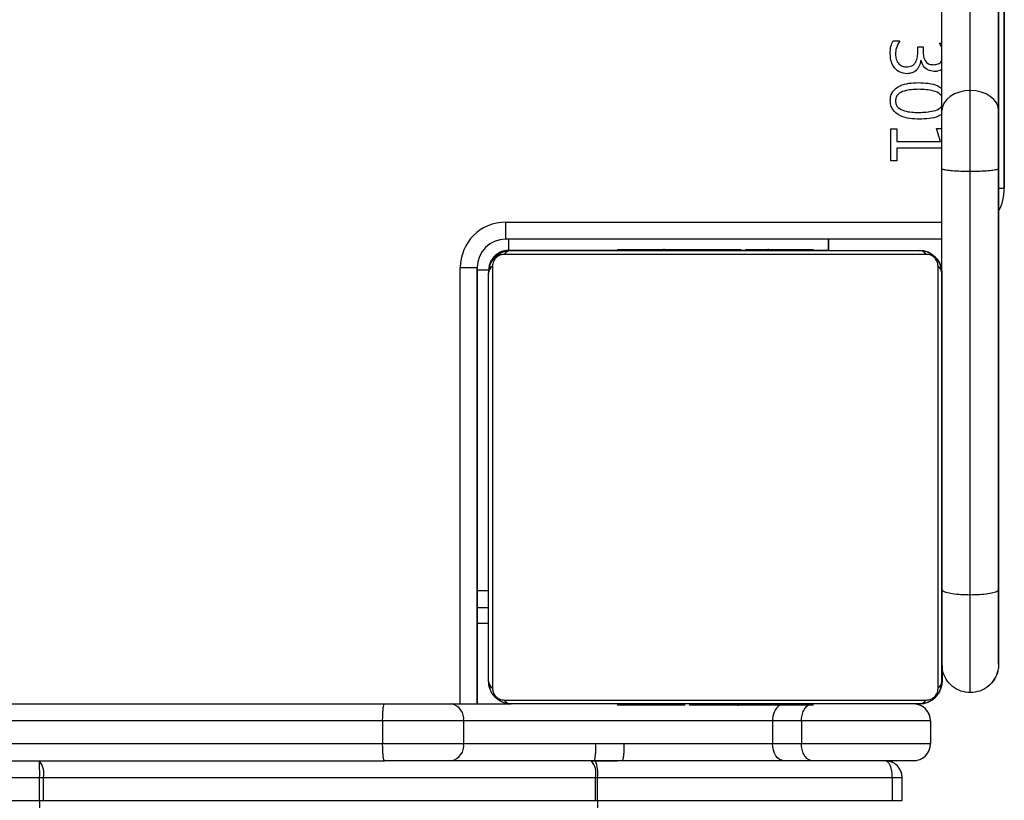
# Model space of a CAD drawing. Units: millimetres. Extents: x -6069 to 326964, y -3372 to 12363.
# Drawn here: x 3021 to 3194, y 2410 to 2548 of the extents above; entities that cross this region are included whole.
import ezdxf

# ---------------------------------------------------------------- set-up
doc = ezdxf.new("R2010")
doc.units = ezdxf.units.MM
doc.layers.add('Toestel 2D', color=7, linetype='Continuous', lineweight=20)
doc.layers.add('VP-EQ', color=7, linetype='Continuous', true_color=0x8a3492)

# ---------------------------------------------------------------- blocks, each defined once
blk = doc.blocks.new('0301_')
at = {"color": 7, "linetype": 'Continuous', "lineweight": 25}
for p, q in [((5647.205, 658.481), (5647.205, 683.392)), ((5646.604, 660.203), (5646.604, 665.657)), ((5647.105, 659.148), (5647.105, 664.947)), ((5647.104, 662.471), (5647.104, 659.849)), ((5647.105, 661.133), (5647.105, 661.355)), ((5647.105, 655.737), (5647.105, 661.354)), ((5647.105, 660.857), (5647.105, 661.133)), ((5645.241, 661.079), (5645.363, 661.079)), ((5645.679, 660.974), (5645.771, 660.974)), ((5645.679, 660.892), (5645.679, 660.974)), ((5645.771, 660.974), (5645.771, 660.897)), ((5646.061, 661.039), (5646.104, 661.039)), ((5646.104, 660.96), (5646.061, 661.039)), ((5646.104, 660.96), (5646.061, 661.039)), ((5647.105, 655.242), (5647.105, 660.857)), ((5645.732, 660.736), (5645.729, 660.736)), ((5646.604, 658.774), (5646.604, 660.203)), ((5646.104, 658.824), (5646.104, 659.849)), ((5647.104, 659.849), (5647.104, 658.824)), ((5645.205, 659.526), (5645.311, 659.526)), ((5645.205, 658.96), (5645.205, 659.526)), ((5645.311, 659.526), (5645.311, 659.302)), ((5646.008, 659.532), (5646.104, 659.532)), ((5646.076, 659.302), (5646.008, 659.532)), ((5645.311, 659.302), (5646.076, 659.302)), ((5645.311, 659.184), (5645.311, 658.96)), ((5646.104, 659.184), (5645.311, 659.184)), ((5647.105, 658.906), (5647.105, 659.148)), ((5645.311, 658.96), (5645.205, 658.96)), ((5647.105, 657.673), (5647.105, 658.906)), ((5646.104, 651.399), (5646.104, 658.824)), ((5646.604, 651.303), (5646.604, 658.774)), ((5647.104, 658.824), (5647.104, 651.399)), ((5638.405, 657.881), (5638.405, 657.581)), ((5647.105, 656.909), (5647.105, 657.673)), ((5646.104, 657.581), (5638.405, 657.581)), ((5638.405, 657.581), (5638.405, 657.581)), ((5644.105, 657.381), (5644.105, 657.581)), ((5644.106, 657.381), (5644.106, 657.581)), ((5645.828, 657.312), (5638.38, 657.312)), ((5640.581, 657.381), (5638.455, 657.381)), ((5638.504, 657.381), (5645.704, 657.381)), ((5640.377, 657.401), (5640.377, 657.381)), ((5640.399, 657.401), (5640.399, 657.381)), ((5640.513, 657.401), (5640.513, 657.381)), ((5640.566, 657.401), (5640.566, 657.381)), ((5640.664, 657.401), (5640.727, 657.401)), ((5640.727, 657.401), (5640.727, 657.381)), ((5640.727, 657.401), (5640.728, 657.401)), ((5640.728, 657.401), (5640.728, 657.381)), ((5640.728, 657.401), (5640.756, 657.401)), ((5640.756, 657.401), (5640.866, 657.401)), ((5640.873, 657.401), (5640.873, 657.407)), ((5640.873, 657.401), (5640.873, 657.401)), ((5640.888, 657.401), (5640.888, 657.407)), ((5640.888, 657.401), (5640.888, 657.381)), ((5640.97, 657.381), (5640.888, 657.381)), ((5640.97, 657.401), (5640.97, 657.381)), ((5642.068, 657.381), (5640.97, 657.381)), ((5641.202, 657.401), (5641.202, 657.409)), ((5641.265, 657.401), (5641.265, 657.381)), ((5641.698, 657.401), (5641.698, 657.381)), ((5641.717, 657.401), (5641.717, 657.381)), ((5641.776, 657.401), (5641.776, 657.381)), ((5642.068, 657.401), (5642.068, 657.407)), ((5642.261, 657.381), (5642.068, 657.381)), ((5642.072, 657.401), (5642.072, 657.381)), ((5642.261, 657.401), (5642.262, 657.401)), ((5642.65, 657.381), (5642.261, 657.381)), ((5642.268, 657.401), (5642.268, 657.381)), ((5642.387, 657.401), (5642.387, 657.381)), ((5642.405, 657.401), (5642.41, 657.401)), ((5642.532, 657.401), (5642.532, 657.407)), ((5642.532, 657.401), (5642.532, 657.381)), ((5642.556, 657.401), (5642.556, 657.381)), ((5642.556, 657.401), (5642.556, 657.381)), ((5642.557, 657.401), (5642.557, 657.381)), ((5642.641, 657.401), (5642.641, 657.381)), ((5642.949, 657.381), (5642.657, 657.381)), ((5642.803, 657.401), (5642.803, 657.381)), ((5642.803, 657.401), (5642.804, 657.401)), ((5642.804, 657.401), (5642.804, 657.381)), ((5642.949, 657.401), (5642.949, 657.407)), ((5642.964, 657.401), (5642.964, 657.407)), ((5642.964, 657.401), (5642.964, 657.381)), ((5643.186, 657.381), (5642.964, 657.381)), ((5643.021, 657.401), (5643.021, 657.381)), ((5643.039, 657.408), (5643.039, 657.381)), ((5643.061, 657.401), (5643.061, 657.381)), ((5643.174, 657.401), (5643.174, 657.381)), ((5643.326, 657.401), (5643.326, 657.381)), ((5643.326, 657.401), (5643.431, 657.401)), ((5643.431, 657.401), (5643.431, 657.381)), ((5643.431, 657.401), (5643.531, 657.401)), ((5643.48, 657.401), (5643.48, 657.407)), ((5644.105, 657.381), (5643.48, 657.381)), ((5643.531, 657.401), (5643.531, 657.381)), ((5643.687, 657.401), (5643.687, 657.381)), ((5643.808, 657.401), (5643.808, 657.381)), ((5643.832, 657.381), (5643.832, 657.405)), ((5644.106, 657.381), (5644.105, 657.381)), ((5637.605, 657.081), (5637.905, 657.081)), ((5637.905, 649.381), (5637.905, 657.081)), ((5638.105, 657.031), (5638.105, 657.011)), ((5638.106, 657.031), (5638.105, 657.031)), ((5638.106, 657.012), (5638.106, 657.031)), ((5646.035, 649.657), (5646.035, 657.105)), ((5646.104, 649.781), (5646.104, 656.981)), ((5647.105, 655.737), (5647.105, 656.909)), ((5647.105, 654.542), (5647.105, 655.242)), ((5647.105, 653.388), (5647.105, 654.542)), ((5647.105, 653.906), (5647.105, 652.856)), ((5646.104, 653.086), (5646.104, 653.677)), ((5647.105, 651.325), (5647.105, 653.388)), ((5637.905, 651.381), (5638.104, 651.381)), ((5646.104, 650.081), (5646.104, 651.399)), ((5647.105, 651.089), (5647.105, 651.325)), ((5637.905, 651.084), (5638.104, 651.084)), ((5647.105, 650.895), (5647.105, 651.089)), ((5647.105, 650.081), (5647.105, 650.895)), ((5637.905, 650.806), (5638.104, 650.806)), ((5646.107, 650.053), (5646.107, 649.781)), ((5647.104, 650.081), (5647.105, 650.081)), ((5646.107, 649.781), (5646.104, 649.781)), ((5646.107, 649.781), (5646.106, 649.758)), ((5646.605, 649.581), (5646.604, 649.581)), ((5628.802, 649.381), (5636.265, 649.381)), ((5636.265, 649.381), (5637.451, 649.381)), ((5637.451, 649.381), (5638.497, 649.381)), ((5638.38, 649.45), (5645.828, 649.45)), ((5645.704, 649.381), (5638.504, 649.381)), ((5640.376, 649.381), (5640.376, 649.358)), ((5640.4, 649.361), (5640.4, 649.381)), ((5640.522, 649.361), (5640.522, 649.381)), ((5640.678, 649.361), (5640.678, 649.381)), ((5640.777, 649.361), (5640.678, 649.361)), ((5640.729, 649.361), (5640.729, 649.356)), ((5640.777, 649.361), (5640.777, 649.381)), ((5640.883, 649.361), (5640.777, 649.361)), ((5640.883, 649.361), (5640.883, 649.381)), ((5641.035, 649.361), (5641.035, 649.381)), ((5641.147, 649.361), (5641.147, 649.381)), ((5641.17, 649.355), (5641.17, 649.381)), ((5641.188, 649.361), (5641.188, 649.381)), ((5641.245, 649.381), (5641.245, 649.356)), ((5641.404, 649.361), (5641.404, 649.381)), ((5641.406, 649.361), (5641.404, 649.361)), ((5641.406, 649.361), (5641.406, 649.381)), ((5641.552, 649.361), (5641.552, 649.361)), ((5641.567, 649.361), (5641.567, 649.381)), ((5641.652, 649.381), (5641.652, 649.361)), ((5641.653, 649.361), (5641.653, 649.381)), ((5641.653, 649.361), (5641.653, 649.381)), ((5641.676, 649.381), (5641.676, 649.356)), ((5641.803, 649.361), (5641.799, 649.361)), ((5641.822, 649.361), (5641.822, 649.381)), ((5641.941, 649.361), (5641.941, 649.381)), ((5641.947, 649.361), (5641.947, 649.361)), ((5642.137, 649.361), (5642.137, 649.381)), ((5642.432, 649.361), (5642.432, 649.381)), ((5642.492, 649.361), (5642.492, 649.381)), ((5642.511, 649.381), (5642.511, 649.35)), ((5642.943, 649.361), (5642.943, 649.381)), ((5642.951, 649.361), (5642.951, 649.361)), ((5643.239, 649.361), (5643.239, 649.381)), ((5643.32, 649.381), (5643.32, 649.356)), ((5643.453, 649.361), (5643.343, 649.361)), ((5643.48, 649.361), (5643.453, 649.361)), ((5643.48, 649.361), (5643.48, 649.381)), ((5643.482, 649.361), (5643.48, 649.361)), ((5643.482, 649.361), (5643.482, 649.381)), ((5643.544, 649.361), (5643.482, 649.361)), ((5643.643, 649.361), (5643.643, 649.381)), ((5643.696, 649.361), (5643.696, 649.381)), ((5643.81, 649.361), (5643.81, 649.381)), ((5643.831, 649.361), (5643.831, 649.381)), ((5636.234, 649.081), (5628.764, 649.081)), ((5637.663, 649.081), (5636.234, 649.081)), ((5636.234, 649.081), (5636.234, 648.681)), ((5637.663, 649.081), (5637.663, 648.681)), ((5643.117, 649.081), (5637.663, 649.081)), ((5643.625, 649.081), (5643.117, 649.081)), ((5643.117, 649.081), (5643.117, 648.681)), ((5645.902, 649.081), (5643.625, 649.081)), ((5643.625, 649.081), (5643.625, 648.681)), ((5645.902, 649.081), (5645.902, 648.681)), ((5645.903, 649.081), (5645.902, 649.081)), ((5645.903, 649.081), (5645.903, 648.681)), ((5628.764, 648.681), (5636.234, 648.681)), ((5636.234, 648.681), (5637.663, 648.681)), ((5637.663, 648.681), (5639.993, 648.681)), ((5639.993, 648.681), (5640.493, 648.681)), ((5640.493, 648.681), (5643.117, 648.681)), ((5643.117, 648.681), (5643.625, 648.681)), ((5643.625, 648.681), (5645.902, 648.681)), ((5645.902, 648.681), (5645.903, 648.681)), ((5546.431, 648.381), (5630.174, 648.381)), ((5630.174, 648.381), (5636.265, 648.381)), ((5637.451, 648.381), (5636.265, 648.381)), ((5639.964, 648.381), (5637.451, 648.381)), ((5639.916, 648.381), (5639.988, 648.381)), ((5639.988, 648.381), (5640.38, 648.381)), ((5640.463, 648.381), (5639.988, 648.381)), ((5643.314, 648.381), (5640.463, 648.381)), ((5643.812, 648.381), (5643.314, 648.381)), ((5645.602, 648.381), (5643.812, 648.381)), ((5645.603, 648.381), (5645.602, 648.381)), ((5630.182, 648.081), (5546.439, 648.081)), ((5630.182, 647.681), (5630.182, 648.081)), ((5630.25, 648.081), (5630.182, 648.081)), ((5630.25, 647.681), (5630.25, 648.081)), ((5639.992, 648.081), (5630.25, 648.081)), ((5639.992, 647.681), (5639.992, 648.081)), ((5640.028, 648.081), (5639.992, 648.081)), ((5640.028, 647.681), (5640.028, 648.081)), ((5645.229, 648.081), (5640.028, 648.081)), ((5645.229, 647.681), (5645.229, 648.081)), ((5645.402, 648.081), (5645.229, 648.081)), ((5645.402, 647.681), (5645.402, 648.081)), ((5645.403, 648.081), (5645.402, 648.081)), ((5645.403, 647.681), (5645.403, 648.081)), ((5546.439, 647.681), (5630.182, 647.681)), ((5630.182, 647.681), (5630.25, 647.681)), ((5630.25, 647.681), (5639.992, 647.681)), ((5639.992, 647.681), (5640.028, 647.681)), ((5640.028, 647.681), (5645.229, 647.681)), ((5645.229, 647.681), (5645.402, 647.681)), ((5645.402, 647.681), (5645.403, 647.681))]:
    blk.add_line(p, q, dxfattribs=at)
at = {"color": 8, "linetype": 'Continuous', "lineweight": 25}
for p, q in [((5647.205, 683.392), (5647.205, 658.481)), ((5647.105, 658.481), (5647.205, 658.481)), ((5638.405, 657.881), (5646.104, 657.881)), ((5638.455, 657.581), (5638.455, 657.381)), ((5637.605, 649.381), (5637.605, 657.081)), ((5637.905, 657.081), (5637.905, 649.381)), ((5638.105, 657.031), (5637.905, 657.031)), ((5646.104, 656.981), (5646.104, 656.981))]:
    blk.add_line(p, q, dxfattribs=at)
at = {"color": 7, "linetype": 'Continuous', "lineweight": 25, "flags": 128}
for points in [[(5646.104, 659.849), (5646.104, 660.142), (5646.104, 660.458), (5646.104, 660.794), (5646.104, 661.147), (5646.104, 661.515), (5646.104, 661.894), (5646.104, 662.283), (5646.104, 662.677), (5646.104, 663.074), (5646.104, 663.471), (5646.104, 663.864), (5646.104, 664.251), (5646.104, 664.628), (5646.104, 664.993), (5646.104, 665.343), (5646.104, 665.674), (5646.104, 665.985)], [(5646.604, 660.203), (5646.507, 660.196), (5646.413, 660.176), (5646.327, 660.143), (5646.251, 660.099), (5646.189, 660.046), (5646.142, 659.984), (5646.114, 659.918), (5646.104, 659.849)], [(5647.104, 659.849), (5647.095, 659.918), (5647.066, 659.984), (5647.02, 660.046), (5646.958, 660.099), (5646.882, 660.143), (5646.796, 660.176), (5646.702, 660.196), (5646.604, 660.203)], [(5638.504, 657.381), (5638.426, 657.374), (5638.354, 657.352)], [(5638.125, 657.108), (5638.112, 657.059), (5638.104, 656.981)], [(5638.104, 649.781), (5638.104, 650.026), (5638.104, 650.298), (5638.104, 650.597), (5638.104, 650.919), (5638.104, 651.261), (5638.104, 651.622), (5638.104, 651.997), (5638.104, 652.384), (5638.104, 652.78), (5638.104, 653.18), (5638.104, 653.582), (5638.104, 653.983), (5638.104, 654.378), (5638.104, 654.766), (5638.104, 655.141), (5638.104, 655.501), (5638.104, 655.844), (5638.104, 656.166), (5638.104, 656.465), (5638.104, 656.737), (5638.104, 656.981)], [(5638.173, 657.105), (5638.173, 656.853), (5638.173, 656.571), (5638.173, 656.262), (5638.173, 655.929), (5638.173, 655.575), (5638.173, 655.202), (5638.173, 654.813), (5638.173, 654.413), (5638.173, 654.004), (5638.173, 653.589), (5638.173, 653.173), (5638.173, 652.759), (5638.173, 652.35), (5638.173, 651.949), (5638.173, 651.561), (5638.173, 651.188), (5638.173, 650.834), (5638.173, 650.501), (5638.173, 650.192), (5638.173, 649.91), (5638.173, 649.657)], [(5646.104, 656.981), (5646.104, 656.737), (5646.104, 656.465), (5646.104, 656.166), (5646.104, 655.844), (5646.104, 655.501), (5646.104, 655.141), (5646.104, 654.766), (5646.104, 654.378), (5646.104, 653.983), (5646.104, 653.582), (5646.104, 653.18), (5646.104, 652.78), (5646.104, 652.384), (5646.104, 651.997), (5646.104, 651.622), (5646.104, 651.261), (5646.104, 650.919), (5646.104, 650.597), (5646.104, 650.298), (5646.104, 650.026), (5646.104, 649.781)], [(5647.104, 653.906), (5647.104, 653.888), (5647.104, 653.836), (5647.104, 653.753), (5647.104, 653.644), (5647.104, 653.517), (5647.104, 653.381), (5647.104, 653.245), (5647.104, 653.119), (5647.104, 653.01), (5647.104, 652.927), (5647.104, 652.874), (5647.104, 652.856), (5647.104, 652.874), (5647.104, 652.927), (5647.104, 653.01), (5647.104, 653.119), (5647.104, 653.245), (5647.104, 653.381), (5647.104, 653.517), (5647.104, 653.644), (5647.104, 653.753), (5647.104, 653.836), (5647.104, 653.888), (5647.104, 653.906)], [(5646.604, 649.581), (5646.604, 649.605), (5646.604, 649.666), (5646.604, 649.766), (5646.604, 649.901), (5646.604, 650.071), (5646.604, 650.271), (5646.604, 650.498), (5646.604, 650.749), (5646.604, 651.019), (5646.604, 651.303)], [(5647.104, 651.399), (5647.104, 651.157), (5647.104, 650.93), (5647.104, 650.722), (5647.104, 650.538), (5647.104, 650.381), (5647.104, 650.254), (5647.104, 650.161), (5647.104, 650.103), (5647.104, 650.081)], [(5638.104, 649.781), (5638.112, 649.703), (5638.134, 649.631)], [(5638.377, 649.402), (5638.426, 649.389), (5638.504, 649.381)], [(5643.314, 648.381), (5643.276, 648.387), (5643.239, 648.404), (5643.205, 648.432), (5643.175, 648.469), (5643.151, 648.515), (5643.132, 648.567), (5643.121, 648.623), (5643.117, 648.681)]]:
    blk.add_lwpolyline(points, dxfattribs=at)
at = {"color": 7, "linetype": 'Continuous', "lineweight": 25}
for centre, radius, start, end in [((5646.305, 658.481), 0.9, 332.719, 0), ((5646.305, 658.481), 0.9, 332.718, 0), ((5638.405, 657.081), 0.8, 90, 180), ((5638.405, 657.081), 0.5, 90, 180), ((5638.405, 657.081), 0.5, 90, 180), ((5638.456, 657.031), 0.35, 98.6972, 169.8847), ((5638.509, 657.227), 0.154, 91.5979, 146.5075), ((5645.704, 656.981), 0.4, 0, 90), ((5645.7, 657.227), 0.154, 33.5332, 88.38), ((5638.258, 656.977), 0.154, 123.4634, 178.4405), ((5645.95, 656.977), 0.154, 1.6213, 56.5084), ((5638.258, 649.786), 0.154, 181.5652, 236.5402), ((5645.704, 649.781), 0.4, 270, 0), ((5645.95, 649.786), 0.154, 303.488, 358.3729), ((5637.398, 649.119), 0.268, 351.9333, 78.574), ((5638.509, 649.535), 0.154, 213.4959, 268.3818), ((5645.603, 649.081), 0.3, 0, 90), ((5645.7, 649.536), 0.154, 271.6402, 326.4634), ((5637.398, 648.644), 0.268, 281.426, 8.0667), ((5645.603, 648.681), 0.3, 270, 0), ((5627.473, 648.157), 2.71, 358.41, 4.7583), ((5629.897, 648.152), 0.36, 348.7435, 39.6737), ((5639.639, 648.152), 0.36, 348.7435, 39.6737), ((5639.433, 648.155), 0.6, 352.9419, 22.1423), ((5627.473, 647.606), 2.71, 355.2417, 1.59), ((5639.433, 647.608), 0.6, 337.8577, 7.0581)]:
    blk.add_arc(centre, radius, start, end, dxfattribs=at)
at = {"color": 8, "linetype": 'Continuous', "lineweight": 25}
blk.add_arc((5643.422, 649.113), 0.306, 125.5204, 185.8616, dxfattribs=at)
at = {"color": 7, "linetype": 'Continuous', "lineweight": 25}
for major_axis, ratio, start_param, end_param in [((0, 0.3), 0.42163, 4.712389, 6.283185), ((0, 0.3), 0.99999, 4.712388, 6.283184), ((-0.3, 0), 0.99999, 3.141591, 4.712388)]:
    blk.add_ellipse((5645.102, 648.081), major_axis=major_axis, ratio=ratio, start_param=start_param, end_param=end_param, dxfattribs=at)
for points, knots in [([(5645.192, 660.852), (5645.193, 660.896), (5645.196, 660.975), (5645.227, 661.047), (5645.241, 661.079)], [0, 0, 0, 0, 0.56047, 1, 1, 1, 1]), ([(5645.192, 660.852), (5645.193, 660.896), (5645.196, 660.975), (5645.227, 661.047), (5645.241, 661.079)], [0, 0, 0, 0, 0.56047, 1, 1, 1, 1]), ([(5645.363, 661.079), (5645.338, 661.039), (5645.293, 660.968), (5645.287, 660.884), (5645.284, 660.847)], [0, 0, 0, 0, 0.559508, 1, 1, 1, 1]), ([(5645.491, 660.5), (5645.442, 660.506), (5645.345, 660.518), (5645.246, 660.621), (5645.198, 660.737), (5645.194, 660.814), (5645.192, 660.852)], [0, 0, 0, 0, 0.279066, 0.558158, 0.778873, 1, 1, 1, 1]), ([(5645.491, 660.5), (5645.442, 660.506), (5645.345, 660.518), (5645.246, 660.621), (5645.198, 660.737), (5645.194, 660.814), (5645.192, 660.852)], [0, 0, 0, 0, 0.279073, 0.558172, 0.778857, 1, 1, 1, 1]), ([(5645.284, 660.847), (5645.286, 660.816), (5645.291, 660.752), (5645.336, 660.673), (5645.405, 660.625), (5645.455, 660.62), (5645.48, 660.618)], [0, 0, 0, 0, 0.28067, 0.560084, 0.779837, 1, 1, 1, 1]), ([(5645.48, 660.618), (5645.513, 660.621), (5645.562, 660.626), (5645.614, 660.665), (5645.652, 660.717), (5645.676, 660.796), (5645.678, 660.86), (5645.679, 660.892)], [0, 0, 0, 0, 0.248921, 0.374033, 0.499284, 0.749201, 1, 1, 1, 1]), ([(5645.48, 660.618), (5645.513, 660.621), (5645.562, 660.626), (5645.614, 660.665), (5645.652, 660.717), (5645.676, 660.796), (5645.678, 660.86), (5645.679, 660.892)], [0, 0, 0, 0, 0.248921, 0.374033, 0.499284, 0.749201, 1, 1, 1, 1]), ([(5645.771, 660.897), (5645.773, 660.865), (5645.775, 660.801), (5645.809, 660.714), (5645.879, 660.663), (5645.93, 660.66), (5645.956, 660.658)], [0, 0, 0, 0, 0.281337, 0.560683, 0.779702, 1, 1, 1, 1]), ([(5645.729, 660.736), (5645.723, 660.701), (5645.712, 660.633), (5645.652, 660.553), (5645.573, 660.507), (5645.519, 660.502), (5645.491, 660.5)], [0, 0, 0, 0, 0.280309, 0.559779, 0.779702, 1, 1, 1, 1]), ([(5645.983, 660.539), (5645.951, 660.542), (5645.886, 660.546), (5645.782, 660.608), (5645.751, 660.688), (5645.732, 660.736)], [0, 0, 0, 0, 0.2812336, 0.5611937, 1, 1, 1, 1]), ([(5645.956, 660.658), (5645.983, 660.66), (5646.036, 660.663), (5646.091, 660.702), (5646.102, 660.734), (5646.104, 660.74)], [0, 0, 0, 0, 0.447595, 0.890514, 1, 1, 1, 1]), ([(5646.104, 660.578), (5646.093, 660.57), (5646.059, 660.543), (5646.014, 660.541), (5645.983, 660.539)], [0, 0, 0, 0, 0.315441, 1, 1, 1, 1]), ([(5645.192, 660.03), (5645.194, 660.057), (5645.198, 660.112), (5645.247, 660.212), (5645.362, 660.295), (5645.522, 660.337), (5645.631, 660.34), (5645.685, 660.342)], [0, 0, 0, 0, 0.125198, 0.250235, 0.498703, 0.74909, 1, 1, 1, 1]), ([(5645.685, 660.342), (5645.744, 660.34), (5645.862, 660.336), (5646.007, 660.303), (5646.081, 660.256), (5646.104, 660.241)], [0, 0, 0, 0, 0.404595, 0.808384, 1, 1, 1, 1]), ([(5645.691, 660.224), (5645.606, 660.221), (5645.479, 660.218), (5645.34, 660.154), (5645.29, 660.082), (5645.286, 660.039), (5645.284, 660.018)], [0, 0, 0, 0, 0.5009774, 0.7500745, 0.8749496, 1, 1, 1, 1]), ([(5646.104, 660.092), (5646.095, 660.107), (5646.062, 660.159), (5645.912, 660.216), (5645.779, 660.221), (5645.691, 660.224)], [0, 0, 0, 0, 0.11189, 0.40686, 1, 1, 1, 1]), ([(5645.71, 659.697), (5645.652, 659.699), (5645.537, 659.703), (5645.369, 659.747), (5645.248, 659.837), (5645.198, 659.943), (5645.194, 660.001), (5645.192, 660.03)], [0, 0, 0, 0, 0.250904, 0.50121, 0.749672, 0.87475, 1, 1, 1, 1]), ([(5645.284, 660.018), (5645.286, 659.997), (5645.29, 659.954), (5645.343, 659.883), (5645.444, 659.839), (5645.57, 659.818), (5645.655, 659.817), (5645.698, 659.816)], [0, 0, 0, 0, 0.1248, 0.249485, 0.4984, 0.749094, 1, 1, 1, 1]), ([(5645.698, 659.816), (5645.784, 659.819), (5645.913, 659.823), (5646.061, 659.875), (5646.095, 659.925), (5646.104, 659.939)], [0, 0, 0, 0, 0.591621, 0.885894, 1, 1, 1, 1]), ([(5646.104, 659.785), (5646.083, 659.772), (5646.014, 659.73), (5645.877, 659.703), (5645.765, 659.699), (5645.71, 659.697)], [0, 0, 0, 0, 0.180203, 0.589723, 1, 1, 1, 1]), ([(5646.604, 658.774), (5646.548, 658.774), (5646.436, 658.776), (5646.286, 658.784), (5646.172, 658.797), (5646.115, 658.811), (5646.105, 658.821), (5646.104, 658.824), (5646.104, 658.824)], [0, 0, 0, 0, 0.214597, 0.429209, 0.643837, 0.858513, 0.99228, 1, 1, 1, 1]), ([(5647.104, 658.824), (5647.104, 658.824), (5647.104, 658.821), (5647.093, 658.811), (5647.036, 658.797), (5646.923, 658.784), (5646.773, 658.776), (5646.661, 658.774), (5646.604, 658.774)], [0, 0, 0, 0, 0.00772, 0.141487, 0.356165, 0.570794, 0.785403, 1, 1, 1, 1]), ([(5638.104, 656.981), (5638.106, 657.008), (5638.109, 657.065), (5638.136, 657.145), (5638.175, 657.212), (5638.216, 657.26), (5638.263, 657.303), (5638.318, 657.337), (5638.402, 657.373), (5638.462, 657.378), (5638.504, 657.381)], [0, 0, 0, 0, 0.143123, 0.299582, 0.405396, 0.489675, 0.574607, 0.683148, 0.78043, 1, 1, 1, 1]), ([(5638.38, 657.312), (5638.359, 657.311), (5638.33, 657.309), (5638.285, 657.29), (5638.256, 657.272), (5638.231, 657.25), (5638.209, 657.224), (5638.189, 657.188), (5638.175, 657.146), (5638.174, 657.119), (5638.173, 657.105)], [0, 0, 0, 0, 0.24504, 0.34092, 0.437695, 0.508601, 0.579565, 0.675602, 0.836551, 1, 1, 1, 1]), ([(5638.455, 657.381), (5638.432, 657.38), (5638.387, 657.378), (5638.321, 657.357), (5638.259, 657.325), (5638.225, 657.294), (5638.208, 657.279)], [0, 0, 0, 0, 0.250004, 0.500003, 0.75002, 1, 1, 1, 1]), ([(5640.377, 657.401), (5640.378, 657.401), (5640.38, 657.401), (5640.393, 657.401), (5640.399, 657.401)], [0, 0, 0, 0, 0.571084, 1, 1, 1, 1]), ([(5640.399, 657.401), (5640.407, 657.401), (5640.422, 657.401), (5640.461, 657.401), (5640.493, 657.401), (5640.513, 657.401)], [0, 0, 0, 0, 0.267065, 0.539847, 1, 1, 1, 1]), ([(5640.513, 657.401), (5640.529, 657.401), (5640.558, 657.401), (5640.596, 657.401), (5640.638, 657.401), (5640.653, 657.401), (5640.664, 657.401)], [0, 0, 0, 0, 0.218837, 0.403949, 0.577766, 1, 1, 1, 1]), ([(5640.566, 657.401), (5640.569, 657.401), (5640.575, 657.401), (5640.618, 657.401), (5640.671, 657.401), (5640.708, 657.401), (5640.727, 657.401)], [0, 0, 0, 0, 0.283593, 0.55811, 0.77541, 1, 1, 1, 1]), ([(5640.728, 657.401), (5640.752, 657.401), (5640.799, 657.401), (5640.851, 657.401), (5640.882, 657.401), (5640.886, 657.401), (5640.888, 657.401)], [0, 0, 0, 0, 0.28222, 0.556348, 0.774132, 1, 1, 1, 1]), ([(5640.866, 657.401), (5640.875, 657.401), (5640.892, 657.401), (5640.926, 657.401), (5640.973, 657.401), (5641.006, 657.401), (5641.024, 657.401)], [0, 0, 0, 0, 0.297607, 0.560176, 0.762582, 1, 1, 1, 1]), ([(5640.97, 657.401), (5640.971, 657.401), (5640.973, 657.401), (5640.99, 657.401), (5641.016, 657.401), (5641.066, 657.401), (5641.15, 657.401), (5641.225, 657.401), (5641.265, 657.401)], [0, 0, 0, 0, 0.103864, 0.20552, 0.310848, 0.424342, 0.685056, 1, 1, 1, 1]), ([(5641.024, 657.401), (5641.039, 657.401), (5641.067, 657.401), (5641.114, 657.401), (5641.136, 657.401), (5641.15, 657.401)], [0, 0, 0, 0, 0.297319, 0.578747, 1, 1, 1, 1]), ([(5641.15, 657.401), (5641.156, 657.401), (5641.168, 657.401), (5641.169, 657.401), (5641.169, 657.401)], [0, 0, 0, 0, 0.549537, 1, 1, 1, 1]), ([(5641.17, 657.401), (5641.172, 657.401), (5641.184, 657.401), (5641.198, 657.401), (5641.2, 657.401), (5641.202, 657.401)], [0, 0, 0, 0, 0.103701, 0.553676, 1, 1, 1, 1]), ([(5641.258, 657.401), (5641.26, 657.401), (5641.265, 657.401), (5641.303, 657.401), (5641.352, 657.401), (5641.387, 657.401), (5641.405, 657.401)], [0, 0, 0, 0, 0.289803, 0.555758, 0.768567, 1, 1, 1, 1]), ([(5641.265, 657.401), (5641.332, 657.401), (5641.459, 657.401), (5641.603, 657.401), (5641.685, 657.401), (5641.693, 657.401), (5641.698, 657.401)], [0, 0, 0, 0, 0.295626, 0.563101, 0.773394, 1, 1, 1, 1]), ([(5641.519, 657.401), (5641.551, 657.401), (5641.612, 657.401), (5641.683, 657.401), (5641.717, 657.401)], [0, 0, 0, 0, 0.535056, 1, 1, 1, 1]), ([(5641.673, 657.381), (5641.655, 657.381), (5641.618, 657.381), (5641.578, 657.381), (5641.555, 657.381), (5641.552, 657.381), (5641.551, 657.381)], [0, 0, 0, 0, 0.272731, 0.539469, 0.760439, 1, 1, 1, 1]), ([(5641.796, 657.381), (5641.794, 657.381), (5641.79, 657.381), (5641.758, 657.381), (5641.717, 657.381), (5641.688, 657.381), (5641.673, 657.381)], [0, 0, 0, 0, 0.30059, 0.574633, 0.783734, 1, 1, 1, 1]), ([(5641.717, 657.401), (5641.774, 657.401), (5641.886, 657.401), (5642.008, 657.401), (5642.076, 657.401), (5642.084, 657.401), (5642.087, 657.401)], [0, 0, 0, 0, 0.273741, 0.538254, 0.758362, 1, 1, 1, 1]), ([(5641.776, 657.401), (5641.778, 657.401), (5641.782, 657.401), (5641.816, 657.401), (5641.874, 657.401), (5641.963, 657.401), (5642.035, 657.401), (5642.072, 657.401)], [0, 0, 0, 0, 0.216393, 0.406607, 0.580232, 0.780842, 1, 1, 1, 1]), ([(5642.072, 657.401), (5642.114, 657.401), (5642.187, 657.401), (5642.244, 657.401), (5642.268, 657.401)], [0, 0, 0, 0, 0.583261, 1, 1, 1, 1]), ([(5642.122, 657.401), (5642.123, 657.401), (5642.124, 657.401), (5642.141, 657.401), (5642.148, 657.401)], [0, 0, 0, 0, 0.550819, 1, 1, 1, 1]), ([(5642.148, 657.401), (5642.16, 657.401), (5642.178, 657.401), (5642.199, 657.401), (5642.207, 657.401)], [0, 0, 0, 0, 0.631715, 1, 1, 1, 1]), ([(5642.207, 657.401), (5642.217, 657.401), (5642.23, 657.401), (5642.243, 657.401), (5642.247, 657.401), (5642.249, 657.401)], [0, 0, 0, 0, 0.526035, 0.740888, 1, 1, 1, 1]), ([(5642.249, 657.401), (5642.253, 657.401), (5642.26, 657.401), (5642.261, 657.401), (5642.261, 657.401)], [0, 0, 0, 0, 0.4635328, 1, 1, 1, 1]), ([(5642.262, 657.401), (5642.264, 657.401), (5642.267, 657.401), (5642.291, 657.401), (5642.301, 657.401)], [0, 0, 0, 0, 0.592346, 1, 1, 1, 1]), ([(5642.262, 657.401), (5642.262, 657.401), (5642.262, 657.401), (5642.262, 657.401), (5642.262, 657.401)], [0, 0, 0, 0, 0.518556, 1, 1, 1, 1]), ([(5642.268, 657.401), (5642.276, 657.401), (5642.293, 657.401), (5642.333, 657.401), (5642.366, 657.401), (5642.387, 657.401)], [0, 0, 0, 0, 0.271546, 0.546108, 1, 1, 1, 1]), ([(5642.387, 657.401), (5642.409, 657.401), (5642.452, 657.401), (5642.501, 657.401), (5642.528, 657.401), (5642.531, 657.401), (5642.532, 657.401)], [0, 0, 0, 0, 0.288477, 0.554041, 0.767421, 1, 1, 1, 1]), ([(5642.516, 657.401), (5642.529, 657.401), (5642.552, 657.401), (5642.555, 657.401), (5642.556, 657.401)], [0, 0, 0, 0, 0.52552, 1, 1, 1, 1]), ([(5642.556, 657.401), (5642.556, 657.401), (5642.556, 657.401), (5642.556, 657.401), (5642.556, 657.401)], [0, 0, 0, 0, 0.6077, 1, 1, 1, 1]), ([(5642.556, 657.401), (5642.556, 657.401), (5642.557, 657.401), (5642.557, 657.401), (5642.557, 657.401)], [0, 0, 0, 0, 0.3969796, 1, 1, 1, 1]), ([(5642.641, 657.401), (5642.645, 657.401), (5642.651, 657.401), (5642.694, 657.401), (5642.746, 657.401), (5642.784, 657.401), (5642.803, 657.401)], [0, 0, 0, 0, 0.28363, 0.558101, 0.775231, 1, 1, 1, 1]), ([(5642.786, 657.401), (5642.819, 657.401), (5642.888, 657.401), (5642.975, 657.401), (5643.021, 657.401)], [0, 0, 0, 0, 0.474812, 1, 1, 1, 1]), ([(5642.804, 657.401), (5642.828, 657.401), (5642.875, 657.401), (5642.927, 657.401), (5642.958, 657.401), (5642.962, 657.401), (5642.964, 657.401)], [0, 0, 0, 0, 0.282204, 0.556357, 0.774136, 1, 1, 1, 1]), ([(5643.064, 657.381), (5643.045, 657.381), (5643.009, 657.381), (5642.969, 657.381), (5642.946, 657.381), (5642.943, 657.381), (5642.942, 657.381)], [0, 0, 0, 0, 0.272593, 0.53928, 0.760324, 1, 1, 1, 1]), ([(5643.021, 657.401), (5643.063, 657.401), (5643.135, 657.401), (5643.194, 657.401), (5643.219, 657.401)], [0, 0, 0, 0, 0.58123, 1, 1, 1, 1]), ([(5643.04, 657.401), (5643.04, 657.401), (5643.039, 657.401), (5643.052, 657.401), (5643.061, 657.401)], [0, 0, 0, 0, 0.2459332, 1, 1, 1, 1]), ([(5643.061, 657.401), (5643.069, 657.401), (5643.084, 657.401), (5643.122, 657.401), (5643.154, 657.401), (5643.174, 657.401)], [0, 0, 0, 0, 0.267406, 0.54019, 1, 1, 1, 1]), ([(5643.186, 657.381), (5643.184, 657.381), (5643.18, 657.381), (5643.149, 657.381), (5643.108, 657.381), (5643.079, 657.381), (5643.064, 657.381)], [0, 0, 0, 0, 0.300518, 0.574494, 0.783544, 1, 1, 1, 1]), ([(5643.174, 657.401), (5643.194, 657.401), (5643.232, 657.401), (5643.278, 657.401), (5643.308, 657.401), (5643.319, 657.401), (5643.326, 657.401)], [0, 0, 0, 0, 0.27202, 0.521868, 0.739594, 1, 1, 1, 1]), ([(5643.219, 657.401), (5643.237, 657.401), (5643.269, 657.401), (5643.313, 657.401), (5643.333, 657.401)], [0, 0, 0, 0, 0.542061, 1, 1, 1, 1]), ([(5643.531, 657.401), (5643.537, 657.401), (5643.549, 657.401), (5643.579, 657.401), (5643.614, 657.401), (5643.648, 657.401), (5643.673, 657.401), (5643.687, 657.401)], [0, 0, 0, 0, 0.266882, 0.528182, 0.668632, 0.821767, 1, 1, 1, 1]), ([(5643.687, 657.401), (5643.701, 657.401), (5643.728, 657.401), (5643.772, 657.401), (5643.795, 657.401), (5643.808, 657.401)], [0, 0, 0, 0, 0.302493, 0.583986, 1, 1, 1, 1]), ([(5643.808, 657.401), (5643.814, 657.401), (5643.826, 657.401), (5643.833, 657.401), (5643.832, 657.401), (5643.831, 657.401)], [0, 0, 0, 0, 0.380333, 0.857051, 1, 1, 1, 1]), ([(5645.704, 657.381), (5645.731, 657.38), (5645.788, 657.377), (5645.868, 657.349), (5645.935, 657.31), (5645.983, 657.27), (5646.026, 657.223), (5646.06, 657.168), (5646.096, 657.084), (5646.101, 657.023), (5646.104, 656.981)], [0, 0, 0, 0, 0.143112, 0.299527, 0.405349, 0.489651, 0.574633, 0.683123, 0.780402, 1, 1, 1, 1]), ([(5646.035, 657.105), (5646.034, 657.126), (5646.032, 657.155), (5646.013, 657.2), (5645.995, 657.229), (5645.973, 657.255), (5645.947, 657.277), (5645.911, 657.297), (5645.869, 657.31), (5645.842, 657.312), (5645.828, 657.312)], [0, 0, 0, 0, 0.244981, 0.340904, 0.437652, 0.508599, 0.579573, 0.675656, 0.836553, 1, 1, 1, 1]), ([(5638.208, 657.279), (5638.193, 657.262), (5638.162, 657.228), (5638.13, 657.166), (5638.109, 657.1), (5638.107, 657.054), (5638.105, 657.031)], [0, 0, 0, 0, 0.249984, 0.499964, 0.749992, 1, 1, 1, 1]), ([(5646.604, 651.303), (5646.548, 651.304), (5646.436, 651.306), (5646.287, 651.323), (5646.173, 651.347), (5646.115, 651.373), (5646.104, 651.391), (5646.104, 651.399), (5646.104, 651.399)], [0, 0, 0, 0, 0.214157, 0.428246, 0.642569, 0.857269, 0.995156, 1, 1, 1, 1]), ([(5647.104, 651.399), (5647.104, 651.399), (5647.104, 651.391), (5647.093, 651.373), (5647.036, 651.347), (5646.922, 651.323), (5646.773, 651.306), (5646.661, 651.304), (5646.604, 651.303)], [0, 0, 0, 0, 0.004844, 0.142732, 0.357415, 0.571728, 0.785853, 1, 1, 1, 1]), ([(5646.604, 649.581), (5646.548, 649.587), (5646.436, 649.598), (5646.286, 649.684), (5646.172, 649.811), (5646.116, 649.948), (5646.105, 650.041), (5646.104, 650.077), (5646.104, 650.081)], [0, 0, 0, 0, 0.214679, 0.429318, 0.644, 0.858688, 0.984359, 1, 1, 1, 1]), ([(5647.104, 650.081), (5647.104, 650.077), (5647.104, 650.041), (5647.093, 649.948), (5647.036, 649.811), (5646.923, 649.684), (5646.773, 649.598), (5646.661, 649.587), (5646.604, 649.581)], [0, 0, 0, 0, 0.015642, 0.141306, 0.355995, 0.570679, 0.785319, 1, 1, 1, 1]), ([(5647.105, 650.081), (5647.105, 650.079), (5647.105, 650.042), (5647.094, 649.95), (5647.037, 649.811), (5646.924, 649.684), (5646.774, 649.598), (5646.662, 649.587), (5646.605, 649.581)], [0, 0, 0, 0, 0.008233, 0.141414, 0.356093, 0.57073, 0.785342, 1, 1, 1, 1]), ([(5638.504, 649.381), (5638.477, 649.383), (5638.421, 649.386), (5638.34, 649.413), (5638.274, 649.452), (5638.226, 649.493), (5638.183, 649.54), (5638.148, 649.595), (5638.113, 649.679), (5638.108, 649.739), (5638.104, 649.781)], [0, 0, 0, 0, 0.143067, 0.299545, 0.405387, 0.489638, 0.574596, 0.683125, 0.780407, 1, 1, 1, 1]), ([(5646.104, 649.781), (5646.103, 649.754), (5646.1, 649.698), (5646.072, 649.617), (5646.033, 649.551), (5645.993, 649.503), (5645.946, 649.46), (5645.891, 649.425), (5645.807, 649.39), (5645.746, 649.385), (5645.704, 649.381)], [0, 0, 0, 0, 0.1430966, 0.2995324, 0.4053731, 0.4896493, 0.5746319, 0.6831128, 0.7803798, 1, 1, 1, 1]), ([(5638.173, 649.657), (5638.175, 649.636), (5638.177, 649.607), (5638.195, 649.562), (5638.213, 649.533), (5638.236, 649.508), (5638.262, 649.486), (5638.298, 649.466), (5638.339, 649.452), (5638.367, 649.451), (5638.38, 649.45)], [0, 0, 0, 0, 0.245018, 0.340938, 0.437627, 0.508574, 0.579496, 0.675576, 0.836563, 1, 1, 1, 1]), ([(5645.828, 649.45), (5645.849, 649.452), (5645.878, 649.454), (5645.923, 649.472), (5645.952, 649.49), (5645.978, 649.513), (5645.999, 649.539), (5646.02, 649.575), (5646.033, 649.616), (5646.035, 649.644), (5646.035, 649.657)], [0, 0, 0, 0, 0.244957, 0.34094, 0.437619, 0.508526, 0.579537, 0.67558, 0.836519, 1, 1, 1, 1]), ([(5636.234, 649.081), (5636.235, 649.115), (5636.235, 649.183), (5636.241, 649.272), (5636.248, 649.341), (5636.257, 649.375), (5636.262, 649.381), (5636.265, 649.381), (5636.265, 649.381)], [0, 0, 0, 0, 0.214596, 0.429214, 0.643833, 0.858514, 0.989674, 1, 1, 1, 1]), ([(5640.4, 649.361), (5640.395, 649.361), (5640.383, 649.361), (5640.376, 649.361), (5640.377, 649.361), (5640.377, 649.361)], [0, 0, 0, 0, 0.380324, 0.857031, 1, 1, 1, 1]), ([(5640.522, 649.361), (5640.508, 649.361), (5640.481, 649.361), (5640.436, 649.361), (5640.414, 649.361), (5640.4, 649.361)], [0, 0, 0, 0, 0.302182, 0.583696, 1, 1, 1, 1]), ([(5640.678, 649.361), (5640.672, 649.361), (5640.659, 649.361), (5640.63, 649.361), (5640.595, 649.361), (5640.561, 649.361), (5640.535, 649.361), (5640.522, 649.361)], [0, 0, 0, 0, 0.266882, 0.528182, 0.668632, 0.821767, 1, 1, 1, 1]), ([(5640.99, 649.361), (5640.972, 649.361), (5640.939, 649.361), (5640.896, 649.361), (5640.876, 649.361)], [0, 0, 0, 0, 0.542236, 1, 1, 1, 1]), ([(5641.035, 649.361), (5641.015, 649.361), (5640.977, 649.361), (5640.93, 649.361), (5640.9, 649.361), (5640.889, 649.361), (5640.883, 649.361)], [0, 0, 0, 0, 0.272038, 0.521873, 0.739658, 1, 1, 1, 1]), ([(5641.188, 649.361), (5641.146, 649.361), (5641.074, 649.361), (5641.015, 649.361), (5640.99, 649.361)], [0, 0, 0, 0, 0.581324, 1, 1, 1, 1]), ([(5641.022, 649.381), (5641.024, 649.381), (5641.028, 649.381), (5641.06, 649.381), (5641.101, 649.381), (5641.13, 649.381), (5641.144, 649.381)], [0, 0, 0, 0, 0.300567, 0.574536, 0.78355, 1, 1, 1, 1]), ([(5641.147, 649.361), (5641.14, 649.361), (5641.125, 649.361), (5641.086, 649.361), (5641.055, 649.361), (5641.035, 649.361)], [0, 0, 0, 0, 0.267075, 0.54022, 1, 1, 1, 1]), ([(5641.144, 649.381), (5641.163, 649.381), (5641.2, 649.381), (5641.24, 649.381), (5641.263, 649.381), (5641.265, 649.381), (5641.267, 649.381)], [0, 0, 0, 0, 0.272603, 0.539299, 0.760351, 1, 1, 1, 1]), ([(5641.168, 649.361), (5641.169, 649.361), (5641.17, 649.361), (5641.157, 649.361), (5641.147, 649.361)], [0, 0, 0, 0, 0.2459332, 1, 1, 1, 1]), ([(5641.434, 649.361), (5641.433, 649.361), (5641.407, 649.361), (5641.318, 649.361), (5641.232, 649.361), (5641.188, 649.361)], [0, 0, 0, 0, 0.03694, 0.507201, 1, 1, 1, 1]), ([(5641.404, 649.361), (5641.381, 649.361), (5641.334, 649.361), (5641.282, 649.361), (5641.25, 649.361), (5641.247, 649.361), (5641.245, 649.361)], [0, 0, 0, 0, 0.28221, 0.556358, 0.774093, 1, 1, 1, 1]), ([(5641.567, 649.361), (5641.564, 649.361), (5641.558, 649.361), (5641.515, 649.361), (5641.462, 649.361), (5641.425, 649.361), (5641.406, 649.361)], [0, 0, 0, 0, 0.2835865, 0.558097, 0.7752286, 1, 1, 1, 1]), ([(5641.653, 649.361), (5641.653, 649.361), (5641.652, 649.361), (5641.652, 649.361), (5641.652, 649.361)], [0, 0, 0, 0, 0.412291, 1, 1, 1, 1]), ([(5641.692, 649.361), (5641.68, 649.361), (5641.656, 649.361), (5641.654, 649.361), (5641.653, 649.361)], [0, 0, 0, 0, 0.525534, 1, 1, 1, 1]), ([(5641.653, 649.361), (5641.653, 649.361), (5641.653, 649.361), (5641.653, 649.361), (5641.653, 649.361)], [0, 0, 0, 0, 0.607711, 1, 1, 1, 1]), ([(5641.822, 649.361), (5641.799, 649.361), (5641.756, 649.361), (5641.708, 649.361), (5641.681, 649.361), (5641.678, 649.361), (5641.676, 649.361)], [0, 0, 0, 0, 0.288477, 0.554041, 0.767421, 1, 1, 1, 1]), ([(5641.941, 649.361), (5641.932, 649.361), (5641.916, 649.361), (5641.876, 649.361), (5641.842, 649.361), (5641.822, 649.361)], [0, 0, 0, 0, 0.2715004, 0.5460798, 1, 1, 1, 1]), ([(5641.946, 649.361), (5641.945, 649.361), (5641.942, 649.361), (5641.918, 649.361), (5641.908, 649.361)], [0, 0, 0, 0, 0.592383, 1, 1, 1, 1]), ([(5642.137, 649.361), (5642.094, 649.361), (5642.021, 649.361), (5641.964, 649.361), (5641.941, 649.361)], [0, 0, 0, 0, 0.583261, 1, 1, 1, 1]), ([(5641.947, 649.361), (5641.947, 649.361), (5641.947, 649.361), (5641.947, 649.361), (5641.946, 649.361)], [0, 0, 0, 0, 0.519078, 1, 1, 1, 1]), ([(5641.959, 649.361), (5641.956, 649.361), (5641.949, 649.361), (5641.948, 649.361), (5641.947, 649.361)], [0, 0, 0, 0, 0.4635328, 1, 1, 1, 1]), ([(5642.001, 649.361), (5641.992, 649.361), (5641.979, 649.361), (5641.966, 649.361), (5641.962, 649.361), (5641.959, 649.361)], [0, 0, 0, 0, 0.526035, 0.740888, 1, 1, 1, 1]), ([(5642.06, 649.361), (5642.049, 649.361), (5642.031, 649.361), (5642.009, 649.361), (5642.001, 649.361)], [0, 0, 0, 0, 0.631715, 1, 1, 1, 1]), ([(5642.086, 649.361), (5642.086, 649.361), (5642.085, 649.361), (5642.068, 649.361), (5642.06, 649.361)], [0, 0, 0, 0, 0.550819, 1, 1, 1, 1]), ([(5642.492, 649.361), (5642.435, 649.361), (5642.323, 649.361), (5642.201, 649.361), (5642.133, 649.361), (5642.125, 649.361), (5642.121, 649.361)], [0, 0, 0, 0, 0.273731, 0.538247, 0.758382, 1, 1, 1, 1]), ([(5642.432, 649.361), (5642.43, 649.361), (5642.427, 649.361), (5642.393, 649.361), (5642.334, 649.361), (5642.246, 649.361), (5642.174, 649.361), (5642.137, 649.361)], [0, 0, 0, 0, 0.216391, 0.406572, 0.580234, 0.780843, 1, 1, 1, 1]), ([(5642.69, 649.361), (5642.657, 649.361), (5642.597, 649.361), (5642.525, 649.361), (5642.492, 649.361)], [0, 0, 0, 0, 0.535257, 1, 1, 1, 1]), ([(5642.943, 649.361), (5642.877, 649.361), (5642.75, 649.361), (5642.606, 649.361), (5642.524, 649.361), (5642.515, 649.361), (5642.511, 649.361)], [0, 0, 0, 0, 0.295622, 0.563106, 0.773396, 1, 1, 1, 1]), ([(5642.535, 649.381), (5642.554, 649.381), (5642.591, 649.381), (5642.631, 649.381), (5642.654, 649.381), (5642.656, 649.381), (5642.657, 649.381)], [0, 0, 0, 0, 0.272732, 0.539472, 0.760496, 1, 1, 1, 1]), ([(5643.239, 649.361), (5643.238, 649.361), (5643.236, 649.361), (5643.219, 649.361), (5643.192, 649.361), (5643.143, 649.361), (5643.058, 649.361), (5642.984, 649.361), (5642.943, 649.361)], [0, 0, 0, 0, 0.103892, 0.205517, 0.310866, 0.424242, 0.685064, 1, 1, 1, 1]), ([(5643.039, 649.361), (5643.037, 649.361), (5643.024, 649.361), (5643.011, 649.361), (5643.008, 649.361), (5643.007, 649.361)], [0, 0, 0, 0, 0.103537, 0.553594, 1, 1, 1, 1]), ([(5643.059, 649.361), (5643.052, 649.361), (5643.04, 649.361), (5643.04, 649.361), (5643.04, 649.361)], [0, 0, 0, 0, 0.549683, 1, 1, 1, 1]), ([(5643.184, 649.361), (5643.17, 649.361), (5643.142, 649.361), (5643.095, 649.361), (5643.072, 649.361), (5643.059, 649.361)], [0, 0, 0, 0, 0.297637, 0.578756, 1, 1, 1, 1]), ([(5643.343, 649.361), (5643.334, 649.361), (5643.317, 649.361), (5643.283, 649.361), (5643.236, 649.361), (5643.202, 649.361), (5643.184, 649.361)], [0, 0, 0, 0, 0.297662, 0.560147, 0.762747, 1, 1, 1, 1]), ([(5643.48, 649.361), (5643.456, 649.361), (5643.41, 649.361), (5643.358, 649.361), (5643.326, 649.361), (5643.322, 649.361), (5643.32, 649.361)], [0, 0, 0, 0, 0.282223, 0.556384, 0.774129, 1, 1, 1, 1]), ([(5643.643, 649.361), (5643.64, 649.361), (5643.634, 649.361), (5643.591, 649.361), (5643.538, 649.361), (5643.501, 649.361), (5643.482, 649.361)], [0, 0, 0, 0, 0.283637, 0.558114, 0.775412, 1, 1, 1, 1]), ([(5643.696, 649.361), (5643.68, 649.361), (5643.651, 649.361), (5643.612, 649.361), (5643.571, 649.361), (5643.555, 649.361), (5643.544, 649.361)], [0, 0, 0, 0, 0.218843, 0.403953, 0.577769, 1, 1, 1, 1]), ([(5643.625, 649.081), (5643.627, 649.115), (5643.631, 649.182), (5643.663, 649.272), (5643.711, 649.341), (5643.763, 649.375), (5643.797, 649.381), (5643.811, 649.381), (5643.812, 649.381)], [0, 0, 0, 0, 0.214481, 0.4289, 0.643435, 0.858123, 0.992288, 1, 1, 1, 1]), ([(5643.81, 649.361), (5643.802, 649.361), (5643.787, 649.361), (5643.748, 649.361), (5643.716, 649.361), (5643.696, 649.361)], [0, 0, 0, 0, 0.267065, 0.539847, 1, 1, 1, 1]), ([(5643.831, 649.361), (5643.83, 649.361), (5643.828, 649.361), (5643.815, 649.361), (5643.81, 649.361)], [0, 0, 0, 0, 0.571084, 1, 1, 1, 1]), ([(5645.902, 649.081), (5645.899, 649.115), (5645.892, 649.183), (5645.841, 649.272), (5645.764, 649.341), (5645.682, 649.374), (5645.627, 649.381), (5645.605, 649.381), (5645.602, 649.381)], [0, 0, 0, 0, 0.214681, 0.429292, 0.64401, 0.858704, 0.984449, 1, 1, 1, 1]), ([(5636.265, 648.381), (5636.265, 648.381), (5636.262, 648.382), (5636.257, 648.388), (5636.248, 648.422), (5636.241, 648.49), (5636.235, 648.58), (5636.235, 648.648), (5636.234, 648.681)], [0, 0, 0, 0, 0.010326, 0.141486, 0.356167, 0.570786, 0.785404, 1, 1, 1, 1]), ([(5639.993, 648.681), (5639.993, 648.648), (5639.992, 648.58), (5639.987, 648.49), (5639.98, 648.422), (5639.972, 648.386), (5639.966, 648.383), (5639.964, 648.381)], [0, 0, 0, 0, 0.214551, 0.429169, 0.643775, 0.858488, 1, 1, 1, 1]), ([(5640.493, 648.681), (5640.492, 648.648), (5640.492, 648.581), (5640.487, 648.491), (5640.479, 648.423), (5640.471, 648.387), (5640.466, 648.383), (5640.463, 648.381)], [0, 0, 0, 0, 0.213447, 0.426882, 0.640839, 0.855726, 1, 1, 1, 1]), ([(5643.812, 648.381), (5643.811, 648.381), (5643.797, 648.381), (5643.763, 648.388), (5643.711, 648.422), (5643.663, 648.49), (5643.631, 648.58), (5643.627, 648.648), (5643.625, 648.681)], [0, 0, 0, 0, 0.007712, 0.141878, 0.356567, 0.571103, 0.785568, 1, 1, 1, 1]), ([(5645.602, 648.381), (5645.605, 648.381), (5645.627, 648.382), (5645.682, 648.388), (5645.764, 648.422), (5645.841, 648.49), (5645.892, 648.58), (5645.899, 648.648), (5645.902, 648.681)], [0, 0, 0, 0, 0.015551, 0.141298, 0.356015, 0.570702, 0.785316, 1, 1, 1, 1]), ([(5642.454, 648.381), (5642.445, 648.381), (5642.426, 648.381), (5642.406, 648.381), (5642.412, 648.381), (5642.412, 648.381)], [0, 0, 0, 0, 0.497991, 0.994617, 1, 1, 1, 1]), ([(5642.688, 648.381), (5642.674, 648.381), (5642.648, 648.381), (5642.592, 648.381), (5642.509, 648.381), (5642.476, 648.381), (5642.454, 648.381)], [0, 0, 0, 0, 0.125318, 0.25074, 0.49952, 1, 1, 1, 1]), ([(5642.765, 648.381), (5642.762, 648.381), (5642.758, 648.381), (5642.724, 648.381), (5642.7, 648.381), (5642.688, 648.381)], [0, 0, 0, 0, 0.492564, 0.746494, 1, 1, 1, 1])]:
    blk.add_open_spline(points, degree=3, knots=knots, dxfattribs=at)
blk = doc.blocks.new('0301_2d')
at = {"layer": 'VP-EQ', "color": 0}
blk.add_blockref('0301_', (613.626, -251.22), dxfattribs=at)
blk = doc.blocks.new('VPL-04-0301-S3')
at = {"layer": 'Toestel 2D', "color": 0, "xscale": 10, "yscale": 10, "zscale": 10}
blk.add_blockref('0301_2d', (-59413.99, -1554.34), dxfattribs=at)

msp = doc.modelspace()

# ---------------------------------------------------------------- block references
msp.add_blockref('VPL-04-0301-S3', (0, 0))

doc.saveas('drawing.dxf')
